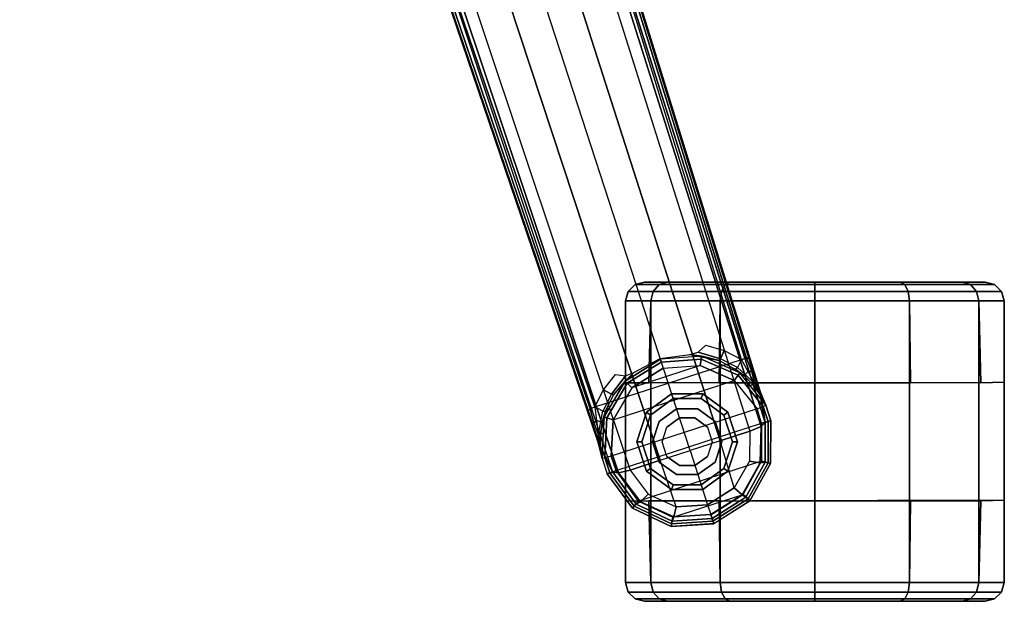
# Model space of a CAD drawing. Units: inches. Extents: x -11.9 to 15.4, y -13.7 to 13.7.
# Drawn here: x 0 to 6.1, y -13.7 to -10.1 of the extents above; entities that cross this region are included whole.
import ezdxf

# ---------------------------------------------------------------- set-up
doc = ezdxf.new("R2010")
doc.units = ezdxf.units.IN
doc.header["$MEASUREMENT"] = 0
doc.layers.add('SEAT-BASE', color=5, linetype='Continuous')
doc.layers.add('SEAT-CASTER', color=5, linetype='Continuous')

msp = doc.modelspace()

# ---------------------------------------------------------------- linework, layer by layer
at = {"layer": 'SEAT-BASE'}
for points in [[(4.6257, -12.6106, 3.6812), (4.5847, -12.3876, 2.8643), (1.2614, -1.6599, 4.5591), (1.1689, -1.6681, 6.348)], [(1.2424, -1.6611, 4.4547), (4.5077, -12.2065, 2.805), (4.4762, -12.2147, 2.7922), (1.2108, -1.669, 4.4418)], [(1.2578, -1.6611, 4.4861), (4.5231, -12.2065, 2.8364), (4.5077, -12.2065, 2.805), (1.2424, -1.6611, 4.4547)], [(4.5847, -12.3876, 2.8643), (4.5231, -12.2065, 2.8364), (1.2578, -1.6611, 4.4861), (1.2614, -1.6599, 4.5591)], [(1.2108, -1.669, 4.4418), (0.0015, -2.0619, 4.4418), (3.5584, -12.5129, 2.7922), (4.4762, -12.2147, 2.7922)], [(1.0755, -1.7204, 6.4564), (4.5299, -12.6639, 3.7913), (4.3423, -12.7248, 3.8045), (0.8423, -1.7961, 6.4769)], [(4.5994, -12.6359, 3.7558), (1.1429, -1.6927, 6.4208), (1.0755, -1.7204, 6.4564), (4.5299, -12.6639, 3.7913)], [(4.6257, -12.6106, 3.6812), (1.1689, -1.6681, 6.348), (1.1429, -1.6927, 6.4208), (4.5994, -12.6359, 3.7558)], [(0.8423, -1.7961, 6.4769), (4.3423, -12.7248, 3.8045), (4.1544, -12.7859, 3.809), (0.6083, -1.8721, 6.4838)], [(0.3744, -1.9482, 6.4769), (3.9665, -12.8469, 3.8045), (4.1544, -12.7859, 3.809), (0.6083, -1.8721, 6.4838)], [(0.1412, -2.0239, 6.4564), (3.7789, -12.9078, 3.7913), (3.9665, -12.8469, 3.8045), (0.3744, -1.9482, 6.4769)], [(3.7063, -12.9261, 3.7558), (0.0704, -2.0412, 6.4208), (0.1412, -2.0239, 6.4564), (3.7789, -12.9078, 3.7913)], [(0.0349, -2.0365, 6.348), (-0.0448, -2.0844, 4.5591), (3.5722, -12.7165, 2.8643), (3.6701, -12.9211, 3.6812)], [(-0.0448, -2.0844, 4.5591), (-0.0412, -2.0832, 4.4861), (3.5156, -12.5339, 2.8364), (3.5722, -12.7165, 2.8643)], [(-0.0412, -2.0832, 4.4861), (3.5156, -12.5339, 2.8364), (3.5281, -12.5249, 2.805), (-0.0287, -2.0741, 4.4547)], [(-0.0287, -2.0741, 4.4547), (3.5281, -12.5249, 2.805), (3.5584, -12.5129, 2.7922), (0.0015, -2.0619, 4.4418)], [(3.6701, -12.9211, 3.6812), (0.0349, -2.0365, 6.348), (0.0704, -2.0412, 6.4208), (3.7063, -12.9261, 3.7558)], [(4.3688, -12.1595, 2.805), (4.3443, -12.2118, 2.7689), (4.2055, -12.17, 2.7894), (4.2525, -12.126, 2.8151)], [(3.9672, -12.2099, 2.7518), (3.9686, -12.2139, 2.6291), (3.7475, -12.3513, 2.6291), (3.8021, -12.2973, 2.7458)], [(4.1523, -12.1835, 2.7458), (4.2281, -12.1951, 2.6291), (3.9686, -12.2139, 2.6291), (3.9672, -12.2099, 2.7518)], [(4.2281, -12.1951, 2.6291), (3.9686, -12.2139, 2.6291), (3.9741, -12.231, 2.5886), (4.2251, -12.2129, 2.5886)], [(4.2055, -12.17, 2.7894), (4.3443, -12.2118, 2.7689), (4.3364, -12.2217, 2.7298), (4.1523, -12.1835, 2.7458)], [(4.3364, -12.2217, 2.7298), (4.2281, -12.1951, 2.6291), (4.1523, -12.1835, 2.7458)], [(4.4667, -12.2992, 2.6291), (4.2281, -12.1951, 2.6291), (4.2251, -12.2129, 2.5886), (4.4558, -12.3135, 2.5886)], [(4.4379, -12.275, 2.7158), (4.4071, -12.2732, 2.6291), (4.2281, -12.1951, 2.6291), (4.3364, -12.2217, 2.7298)], [(4.4514, -12.2644, 2.7608), (4.3443, -12.2118, 2.7689), (4.3364, -12.2217, 2.7298), (4.4379, -12.275, 2.7158)], [(4.3688, -12.1595, 2.805), (4.4762, -12.2147, 2.7922), (4.4514, -12.2644, 2.7608), (4.3443, -12.2118, 2.7689)], [(4.5077, -12.2065, 2.805), (4.5408, -12.2913, 2.7853), (4.5195, -12.2909, 2.7704), (4.4762, -12.2147, 2.7922)], [(4.5519, -12.2983, 2.8077), (4.5408, -12.2913, 2.7853), (4.5077, -12.2065, 2.805), (4.5231, -12.2065, 2.8364)], [(4.5519, -12.2983, 2.8077), (4.5519, -12.2983, 2.8077), (4.5231, -12.2065, 2.8364), (4.5847, -12.3876, 2.8643)], [(3.6723, -12.5925, 2.5721), (4.4308, -12.3461, 2.5721), (4.2182, -12.2533, 2.5721), (3.7898, -12.3925, 2.5721)], [(3.7475, -12.3513, 2.6291), (3.9686, -12.2139, 2.6291), (3.9741, -12.231, 2.5886), (3.7604, -12.3639, 2.5886)], [(3.7604, -12.3639, 2.5886), (3.9741, -12.231, 2.5886), (3.9868, -12.2701, 2.5721), (3.7898, -12.3925, 2.5721)], [(4.2182, -12.2533, 2.5721), (3.7898, -12.3925, 2.5721), (3.9868, -12.2701, 2.5721)], [(4.2251, -12.2129, 2.5886), (3.9741, -12.231, 2.5886), (3.9868, -12.2701, 2.5721), (4.2182, -12.2533, 2.5721)], [(4.4558, -12.3135, 2.5886), (4.2251, -12.2129, 2.5886), (4.2182, -12.2533, 2.5721), (4.4308, -12.3461, 2.5721)], [(4.4379, -12.275, 2.7158), (4.4892, -12.3138, 2.7068), (4.4667, -12.2992, 2.6291), (4.4071, -12.2732, 2.6291)], [(4.4514, -12.2644, 2.7608), (4.4996, -12.3088, 2.7432), (4.4892, -12.3138, 2.7068), (4.4379, -12.275, 2.7158)], [(4.5195, -12.2909, 2.7704), (4.4762, -12.2147, 2.7922), (4.4514, -12.2644, 2.7608), (4.4996, -12.3088, 2.7432)], [(3.6872, -12.3097, 2.8151), (3.7511, -12.3177, 2.7894), (3.6633, -12.4331, 2.7689), (3.6128, -12.4051, 2.805)], [(3.8021, -12.2973, 2.7458), (3.6755, -12.4364, 2.7298), (3.6633, -12.4331, 2.7689), (3.7511, -12.3177, 2.7894)], [(3.8021, -12.2973, 2.7458), (3.8021, -12.2973, 2.7458), (3.7475, -12.3513, 2.6291), (3.6755, -12.4364, 2.7298)], [(4.6127, -12.5088, 2.5886), (4.4558, -12.3135, 2.5886), (4.4308, -12.3461, 2.5721), (4.5744, -12.5239, 2.5721)], [(4.6295, -12.5023, 2.6291), (4.4667, -12.2992, 2.6291), (4.4558, -12.3135, 2.5886), (4.6127, -12.5088, 2.5886)], [(4.5468, -12.371, 2.6944), (4.5305, -12.3789, 2.6291), (4.4667, -12.2992, 2.6291), (4.4892, -12.3138, 2.7068)], [(4.5468, -12.371, 2.6944), (4.4892, -12.3138, 2.7068), (4.4996, -12.3088, 2.7432), (4.5596, -12.367, 2.7335)], [(4.4996, -12.3088, 2.7432), (4.5596, -12.367, 2.7335), (4.5195, -12.2909, 2.7704)], [(4.5195, -12.2909, 2.7704), (4.5195, -12.2909, 2.7704), (4.5408, -12.2913, 2.7853), (4.5595, -12.3671, 2.7335)], [(4.5595, -12.3671, 2.7335), (4.5408, -12.2913, 2.7853), (4.5519, -12.2983, 2.8077), (4.5765, -12.381, 2.7562)], [(4.5847, -12.3876, 2.8643), (4.5847, -12.3876, 2.8643), (4.5765, -12.381, 2.7562), (4.5519, -12.2983, 2.8077)], [(3.6157, -12.5757, 2.6291), (3.7475, -12.3513, 2.6291), (3.7604, -12.3639, 2.5886), (3.633, -12.5808, 2.5886)], [(3.6755, -12.4364, 2.7298), (3.7475, -12.3513, 2.6291), (3.6487, -12.5196, 2.6291), (3.6248, -12.5392, 2.7158)], [(3.633, -12.5808, 2.5886), (3.7604, -12.3639, 2.5886), (3.7898, -12.3925, 2.5721), (3.6723, -12.5925, 2.5721)], [(4.5744, -12.5239, 2.5721), (3.6606, -12.8208, 2.5721), (3.6723, -12.5925, 2.5721), (4.4308, -12.3461, 2.5721)], [(4.6056, -12.4533, 2.678), (4.6295, -12.5023, 2.6291), (4.5305, -12.3789, 2.6291), (4.5468, -12.371, 2.6944)], [(4.5595, -12.3671, 2.7335), (4.6056, -12.4533, 2.678), (4.5468, -12.371, 2.6944)], [(4.6056, -12.4533, 2.678), (4.6056, -12.4533, 2.678), (4.5595, -12.3671, 2.7335), (4.5765, -12.381, 2.7562)], [(4.5963, -12.4213, 2.8381), (4.6056, -12.4533, 2.678), (4.5765, -12.381, 2.7562), (4.5847, -12.3876, 2.8643)], [(4.5963, -12.4213, 2.8381), (4.5963, -12.4213, 2.8381), (4.5847, -12.3876, 2.8643), (4.6257, -12.6107, 3.6814)], [(3.6633, -12.4331, 2.7689), (3.6076, -12.5385, 2.7608), (3.5584, -12.5129, 2.7922), (3.6128, -12.4051, 2.805)], [(3.6248, -12.5392, 2.7158), (3.6755, -12.4364, 2.7298), (3.6633, -12.4331, 2.7689), (3.6076, -12.5385, 2.7608)], [(4.5963, -12.4213, 2.8381), (4.5963, -12.4213, 2.8381), (4.6295, -12.5023, 2.6291), (4.6056, -12.4533, 2.678)], [(4.6257, -12.6106, 3.6812), (4.6602, -12.5994, 2.6332), (4.6295, -12.5023, 2.6291), (4.5963, -12.4213, 2.8381)], [(3.5584, -12.5129, 2.7922), (3.5681, -12.6, 2.7704), (3.5511, -12.6129, 2.7853), (3.5281, -12.5249, 2.805)], [(3.5947, -12.6028, 2.7432), (3.6076, -12.5385, 2.7608), (3.5584, -12.5129, 2.7922), (3.5681, -12.6, 2.7704)], [(3.6487, -12.5196, 2.6291), (3.6157, -12.5757, 2.6291), (3.6061, -12.6008, 2.7068), (3.6248, -12.5392, 2.7158)], [(4.6127, -12.5088, 2.5886), (4.6434, -12.6037, 2.5894), (4.603, -12.6142, 2.5721), (4.5744, -12.5239, 2.5721)], [(4.6295, -12.5023, 2.6291), (4.6602, -12.5994, 2.6311), (4.6434, -12.6037, 2.5894), (4.6127, -12.5088, 2.5886)], [(3.5156, -12.5339, 2.8364), (3.5281, -12.5249, 2.805), (3.5511, -12.6129, 2.7853), (3.5462, -12.6251, 2.8077)], [(3.5722, -12.7165, 2.8643), (3.5156, -12.5339, 2.8364), (3.5462, -12.6251, 2.8077)], [(3.6061, -12.6008, 2.7068), (3.6157, -12.5757, 2.6291), (3.6109, -12.6777, 2.6291), (3.5931, -12.6809, 2.6944)], [(3.6248, -12.5392, 2.7158), (3.6061, -12.6008, 2.7068), (3.5947, -12.6028, 2.7432), (3.6076, -12.5385, 2.7608)], [(3.6034, -12.8357, 2.6291), (3.6157, -12.5757, 2.6291), (3.633, -12.5808, 2.5886), (3.6208, -12.8311, 2.5886)], [(3.6208, -12.8311, 2.5886), (3.633, -12.5808, 2.5886), (3.6723, -12.5925, 2.5721), (3.6606, -12.8208, 2.5721)], [(3.6906, -12.9107, 2.5721), (4.603, -12.6142, 2.5721), (4.5744, -12.5239, 2.5721), (3.6606, -12.8208, 2.5721)], [(3.5749, -12.7064, 2.7562), (3.5462, -12.6251, 2.8077), (3.5511, -12.6129, 2.7853), (3.5805, -12.6852, 2.7335)], [(3.5462, -12.6251, 2.8077), (3.5749, -12.7064, 2.7562), (3.5722, -12.7165, 2.8643)], [(3.5805, -12.6852, 2.7335), (3.5511, -12.6129, 2.7853), (3.5681, -12.6, 2.7704)], [(3.5681, -12.6, 2.7704), (3.5681, -12.6, 2.7704), (3.5805, -12.6852, 2.7335), (3.5947, -12.6028, 2.7432)], [(3.5805, -12.6852, 2.7335), (3.5947, -12.6028, 2.7432), (3.6061, -12.6008, 2.7068), (3.5931, -12.6809, 2.6944)], [(3.6906, -12.9107, 2.5721), (4.603, -12.6142, 2.5721), (4.6018, -12.852, 2.5721), (3.8313, -13.1023, 2.5721)], [(4.5299, -12.6639, 3.7913), (4.5273, -12.8517, 3.7548), (4.5945, -12.8628, 3.7162), (4.5994, -12.6359, 3.7558)], [(4.5994, -12.6359, 3.7558), (4.5945, -12.8628, 3.7162), (4.6249, -12.859, 3.6442), (4.6257, -12.6106, 3.6812)], [(4.6434, -12.6037, 2.5894), (4.6429, -12.8627, 2.5901), (4.6018, -12.852, 2.5721), (4.603, -12.6142, 2.5721)], [(4.6244, -12.8587, 3.6442), (4.6583, -12.8668, 2.6331), (4.6602, -12.5994, 2.6332), (4.6257, -12.6107, 3.6814)], [(4.6602, -12.5994, 2.6311), (4.6589, -12.8669, 2.6332), (4.6429, -12.8627, 2.5901), (4.6434, -12.6037, 2.5894)], [(3.5749, -12.7064, 2.7562), (3.5805, -12.6852, 2.7335), (3.5939, -12.782, 2.678)], [(3.5931, -12.6809, 2.6944), (3.5931, -12.6809, 2.6944), (3.5939, -12.782, 2.678), (3.5805, -12.6852, 2.7335)], [(3.5931, -12.6809, 2.6944), (3.6109, -12.6777, 2.6291), (3.6034, -12.8357, 2.6291), (3.5939, -12.782, 2.678)], [(4.4317, -13.0205, 3.7328), (4.3423, -12.7248, 3.8045), (4.5299, -12.6639, 3.7913), (4.5273, -12.8517, 3.7548)], [(3.5722, -12.7165, 2.8643), (3.5749, -12.7064, 2.7562), (3.5939, -12.782, 2.678), (3.5826, -12.7507, 2.8381)], [(3.6701, -12.9212, 3.6814), (3.5722, -12.7165, 2.8643), (3.5826, -12.7507, 2.8381)], [(3.5939, -12.782, 2.678), (3.6034, -12.8357, 2.6291), (3.5826, -12.7507, 2.8381)], [(3.5826, -12.7507, 2.8381), (3.6034, -12.8357, 2.6291), (3.6356, -12.9323, 2.6332), (3.6701, -12.9211, 3.6812)], [(4.1544, -12.7859, 3.809), (4.2647, -13.1252, 3.7258), (4.4317, -13.0205, 3.7328), (4.3423, -12.7248, 3.8045)], [(3.6208, -12.8311, 2.5886), (3.6517, -12.9259, 2.5894), (3.6906, -12.9107, 2.5721), (3.6606, -12.8208, 2.5721)], [(3.9665, -12.8469, 3.8045), (4.1544, -12.7859, 3.809), (4.2647, -13.1252, 3.7258), (4.068, -13.1387, 3.7328)], [(3.6034, -12.8357, 2.6291), (3.6356, -12.9323, 2.6311), (3.6517, -12.9259, 2.5894), (3.6208, -12.8311, 2.5886)], [(3.7789, -12.9078, 3.7913), (3.8914, -13.0583, 3.7548), (4.068, -13.1387, 3.7328), (3.9665, -12.8469, 3.8045)], [(4.6018, -12.852, 2.5721), (3.8313, -13.1023, 2.5721), (4.047, -13.2031, 2.5721), (4.4866, -13.0603, 2.5721)], [(4.5273, -12.8517, 3.7548), (4.4317, -13.0205, 3.7328), (4.4812, -13.0629, 3.6931), (4.5945, -12.8628, 3.7162)], [(4.5945, -12.8628, 3.7162), (4.4812, -13.0629, 3.6931), (4.5046, -13.0776, 3.622), (4.6249, -12.859, 3.6442)], [(4.6429, -12.8627, 2.5901), (4.5175, -13.0894, 2.5901), (4.4866, -13.0603, 2.5721), (4.6018, -12.852, 2.5721)], [(4.5043, -13.0774, 3.622), (4.5291, -13.1007, 2.6332), (4.6583, -12.8668, 2.6331), (4.6244, -12.8587, 3.6442)], [(4.6589, -12.8669, 2.6332), (4.5295, -13.1008, 2.6332), (4.5175, -13.0894, 2.5901), (4.6429, -12.8627, 2.5901)], [(3.8169, -13.121, 3.6442), (3.7943, -13.1475, 2.6331), (3.6356, -12.9323, 2.6332), (3.6701, -12.9212, 3.6814)], [(3.6356, -12.9323, 2.6311), (3.7939, -13.1479, 2.6332), (3.8044, -13.1351, 2.5901), (3.6517, -12.9259, 2.5894)], [(3.6517, -12.9259, 2.5894), (3.8044, -13.1351, 2.5901), (3.8313, -13.1023, 2.5721), (3.6906, -12.9107, 2.5721)], [(3.7063, -12.9261, 3.7558), (3.8435, -13.1068, 3.7162), (3.8167, -13.1216, 3.6442), (3.6701, -12.9211, 3.6812)], [(3.7789, -12.9078, 3.7913), (3.8914, -13.0583, 3.7548), (3.8435, -13.1068, 3.7162), (3.7063, -12.9261, 3.7558)], [(3.8914, -13.0583, 3.7548), (4.068, -13.1387, 3.7328), (4.0529, -13.202, 3.6931), (3.8435, -13.1068, 3.7162)], [(4.047, -13.2031, 2.5721), (4.4866, -13.0603, 2.5721), (4.2851, -13.188, 2.5721)], [(4.4317, -13.0205, 3.7328), (4.2647, -13.1252, 3.7258), (4.2846, -13.1865, 3.6858), (4.4812, -13.0629, 3.6931)], [(4.4812, -13.0629, 3.6931), (4.2846, -13.1865, 3.6858), (4.2929, -13.212, 3.6149), (4.5046, -13.0776, 3.622)], [(4.5175, -13.0894, 2.5901), (4.2982, -13.2284, 2.5901), (4.2851, -13.188, 2.5721), (4.4866, -13.0603, 2.5721)], [(3.7939, -13.1479, 2.6332), (4.036, -13.2611, 2.6332), (4.0391, -13.2449, 2.5901), (3.8044, -13.1351, 2.5901)], [(4.0427, -13.2274, 3.622), (4.0363, -13.2608, 2.6332), (3.7943, -13.1475, 2.6331), (3.8169, -13.121, 3.6442)], [(3.8044, -13.1351, 2.5901), (4.0391, -13.2449, 2.5901), (4.047, -13.2031, 2.5721), (3.8313, -13.1023, 2.5721)], [(3.8435, -13.1068, 3.7162), (4.0529, -13.202, 3.6931), (4.0426, -13.2277, 3.622), (3.8167, -13.1216, 3.6442)], [(4.068, -13.1387, 3.7328), (4.2647, -13.1252, 3.7258), (4.2846, -13.1865, 3.6858), (4.0529, -13.202, 3.6931)], [(4.2928, -13.2119, 3.6149), (4.3033, -13.244, 2.6332), (4.5291, -13.1007, 2.6332), (4.5043, -13.0774, 3.622)], [(4.5295, -13.1008, 2.6332), (4.3033, -13.2441, 2.6332), (4.2982, -13.2284, 2.5901), (4.5175, -13.0894, 2.5901)], [(4.0391, -13.2449, 2.5901), (4.2982, -13.2284, 2.5901), (4.2851, -13.188, 2.5721), (4.047, -13.2031, 2.5721)], [(4.0529, -13.202, 3.6931), (4.2846, -13.1865, 3.6858), (4.2929, -13.212, 3.6149), (4.0426, -13.2277, 3.622)], [(4.036, -13.2611, 2.6332), (4.3033, -13.2441, 2.6332), (4.2982, -13.2284, 2.5901), (4.0391, -13.2449, 2.5901)], [(4.2928, -13.2119, 3.6149), (4.3033, -13.244, 2.6332), (4.0363, -13.2608, 2.6332), (4.0427, -13.2274, 3.622)]]:
    msp.add_3dface(points, dxfattribs=at)
at = {"layer": 'SEAT-CASTER'}
for points in [[(3.8108, -11.7462, 1.1866), (3.9616, -11.7462, 1.7494), (3.9237, -11.7889, 1.7713), (3.767, -11.7889, 1.1866)], [(3.9616, -11.7462, 0.6237), (3.8108, -11.7462, 1.1866), (3.767, -11.7889, 1.1866), (3.9237, -11.7889, 0.6018)], [(3.8698, -11.7307, 1.1866), (4.0127, -11.7307, 1.7199), (3.9616, -11.7462, 1.7494), (3.8108, -11.7462, 1.1866)], [(4.0127, -11.7307, 0.6533), (3.8698, -11.7307, 1.1866), (3.8108, -11.7462, 1.1866), (3.9616, -11.7462, 0.6237)], [(3.9616, -11.7462, 1.7494), (4.3736, -11.7462, 2.1614), (4.3517, -11.7889, 2.1993), (3.9237, -11.7889, 1.7713)], [(4.3736, -11.7462, 0.2117), (3.9616, -11.7462, 0.6237), (3.9237, -11.7889, 0.6018), (4.3517, -11.7889, 0.1738)], [(4.0127, -11.7307, 1.7199), (4.4031, -11.7307, 2.1103), (4.3736, -11.7462, 2.1614), (3.9616, -11.7462, 1.7494)], [(4.4031, -11.7307, 0.2629), (4.0127, -11.7307, 0.6533), (3.9616, -11.7462, 0.6237), (4.3736, -11.7462, 0.2117)], [(4.3736, -11.7462, 2.1614), (4.9364, -11.7462, 2.3123), (4.9364, -11.7889, 2.356), (4.3517, -11.7889, 2.1993)], [(4.9364, -11.7462, 0.0609), (4.3736, -11.7462, 0.2117), (4.3517, -11.7889, 0.1738), (4.9364, -11.7889, 0.0171)], [(4.4031, -11.7307, 2.1103), (4.9364, -11.7307, 2.2532), (4.9364, -11.7462, 2.3123), (4.3736, -11.7462, 2.1614)], [(4.9364, -11.7307, 0.12), (4.4031, -11.7307, 0.2629), (4.3736, -11.7462, 0.2117), (4.9364, -11.7462, 0.0609)], [(4.9364, -11.7307, 2.2532), (5.4697, -11.7307, 2.1103), (5.4993, -11.7462, 2.1614), (4.9364, -11.7462, 2.3123)], [(5.4697, -11.7307, 0.2629), (4.9364, -11.7307, 0.12), (4.9364, -11.7462, 0.0609), (5.4993, -11.7462, 0.2117)], [(4.9364, -11.7462, 2.3123), (5.4993, -11.7462, 2.1614), (5.5212, -11.7889, 2.1993), (4.9364, -11.7889, 2.356)], [(5.4993, -11.7462, 0.2117), (4.9364, -11.7462, 0.0609), (4.9364, -11.7889, 0.0171), (5.5212, -11.7889, 0.1738)], [(5.8602, -11.7307, 0.6533), (5.4697, -11.7307, 0.2629), (5.4993, -11.7462, 0.2117), (5.9113, -11.7462, 0.6237)], [(5.4697, -11.7307, 2.1103), (5.8602, -11.7307, 1.7199), (5.9113, -11.7462, 1.7494), (5.4993, -11.7462, 2.1614)], [(5.9113, -11.7462, 0.6237), (5.4993, -11.7462, 0.2117), (5.5212, -11.7889, 0.1738), (5.9492, -11.7889, 0.6018)], [(5.4993, -11.7462, 2.1614), (5.9113, -11.7462, 1.7494), (5.9492, -11.7889, 1.7713), (5.5212, -11.7889, 2.1993)], [(6.0031, -11.7307, 1.1866), (5.8602, -11.7307, 0.6533), (5.9113, -11.7462, 0.6237), (6.0621, -11.7462, 1.1866)], [(5.8602, -11.7307, 1.7199), (6.0031, -11.7307, 1.1866), (6.0621, -11.7462, 1.1866), (5.9113, -11.7462, 1.7494)], [(6.0621, -11.7462, 1.1866), (5.9113, -11.7462, 0.6237), (5.9492, -11.7889, 0.6018), (6.1059, -11.7889, 1.1866)], [(5.9113, -11.7462, 1.7494), (6.0621, -11.7462, 1.1866), (6.1059, -11.7889, 1.1866), (5.9492, -11.7889, 1.7713)], [(3.767, -11.7889, 1.1866), (3.9237, -11.7889, 1.7713), (3.9089, -11.8475, 1.7798), (3.7499, -11.8475, 1.1866)], [(3.9237, -11.7889, 0.6018), (3.767, -11.7889, 1.1866), (3.7499, -11.8475, 1.1866), (3.9089, -11.8475, 0.5933)], [(3.9237, -11.7889, 1.7713), (4.3517, -11.7889, 2.1993), (4.3432, -11.8475, 2.2142), (3.9089, -11.8475, 1.7798)], [(4.3517, -11.7889, 0.1738), (3.9237, -11.7889, 0.6018), (3.9089, -11.8475, 0.5933), (4.3432, -11.8475, 0.159)], [(4.3517, -11.7889, 2.1993), (4.9364, -11.7889, 2.356), (4.9364, -11.8475, 2.3731), (4.3432, -11.8475, 2.2142)], [(4.9364, -11.7889, 0.0171), (4.3517, -11.7889, 0.1738), (4.3432, -11.8475, 0.159), (4.9364, -11.8475)], [(4.9364, -11.7889, 2.356), (5.5212, -11.7889, 2.1993), (5.5297, -11.8475, 2.2142), (4.9364, -11.8475, 2.3731)], [(5.5212, -11.7889, 0.1738), (4.9364, -11.7889, 0.0171), (4.9364, -11.8475), (5.5297, -11.8475, 0.159)], [(5.9492, -11.7889, 0.6018), (5.5212, -11.7889, 0.1738), (5.5297, -11.8475, 0.159), (5.964, -11.8475, 0.5933)], [(5.5212, -11.7889, 2.1993), (5.9492, -11.7889, 1.7713), (5.964, -11.8475, 1.7798), (5.5297, -11.8475, 2.2142)], [(6.1059, -11.7889, 1.1866), (5.9492, -11.7889, 0.6018), (5.964, -11.8475, 0.5933), (6.123, -11.8475, 1.1866)], [(5.9492, -11.7889, 1.7713), (6.1059, -11.7889, 1.1866), (6.123, -11.8475, 1.1866), (5.964, -11.8475, 1.7798)], [(3.7499, -11.8475, 1.1866), (3.7499, -13.6138, 1.1866), (3.9089, -13.6138, 1.7798), (3.9089, -11.8475, 1.7798)], [(3.7499, -12.361, 1.1866), (3.7499, -11.8475, 1.1866), (3.9089, -11.8475, 0.5933), (3.8972, -12.3607, 0.5866)], [(3.8972, -12.3607, 0.5866), (3.9089, -11.8475, 0.5933), (4.3432, -11.8475, 0.159), (4.3364, -12.3607, 0.1473)], [(3.9089, -11.8475, 1.7798), (3.9089, -13.6138, 1.7798), (4.3432, -13.6138, 2.2142), (4.3432, -11.8475, 2.2142)], [(4.3364, -12.3607, 0.1473), (4.3432, -11.8475, 0.159), (4.9364, -11.8475), (4.9364, -12.3607, -0.0134)], [(4.3432, -11.8475, 2.2142), (4.3432, -13.6138, 2.2142), (4.9364, -13.6138, 2.3731), (4.9364, -11.8475, 2.3731)], [(4.9364, -11.8475, 2.3731), (4.9364, -13.6138, 2.3731), (5.5297, -13.6138, 2.2142), (5.5297, -11.8475, 2.2142)], [(4.9364, -12.3607, -0.0134), (4.9364, -11.8475), (5.5297, -11.8475, 0.159), (5.5364, -12.3607, 0.1473)], [(5.5297, -11.8475, 2.2142), (5.5297, -13.6138, 2.2142), (5.964, -13.6138, 1.7798), (5.964, -11.8475, 1.7798)], [(5.5364, -12.3607, 0.1473), (5.5297, -11.8475, 0.159), (5.964, -11.8475, 0.5933), (5.9757, -12.3607, 0.5866)], [(5.964, -11.8475, 1.7798), (5.964, -13.6138, 1.7798), (6.123, -13.6138, 1.1866), (6.123, -11.8475, 1.1866)], [(5.9757, -12.3607, 0.5866), (5.964, -11.8475, 0.5933), (6.123, -11.8475, 1.1866), (6.123, -12.3566, 1.1866)], [(6.123, -13.0967, 1.1866), (3.7499, -13.1033, 1.1866), (3.7499, -12.361, 1.1866), (6.123, -12.3566, 1.1866)], [(3.9059, -12.5632, 2.3866), (4.0484, -12.4596, 2.3866), (4.0391, -12.4311, 2.3866), (3.8816, -12.5455, 2.3866)], [(4.0391, -12.4311, 2.3866), (3.8816, -12.5455, 2.3866), (3.8816, -12.5455, 1.6767), (4.0391, -12.4311, 1.9084)], [(4.0484, -12.4596, 2.3866), (4.2245, -12.4596, 2.3866), (4.2338, -12.4311, 2.3866), (4.0391, -12.4311, 2.3866)], [(4.2338, -12.4311, 2.3866), (4.0391, -12.4311, 2.3866), (4.0391, -12.4311, 1.9084), (4.2338, -12.4311, 2.1031)], [(4.2245, -12.4596, 2.3866), (4.367, -12.5632, 2.3866), (4.3913, -12.5455, 2.3866), (4.2338, -12.4311, 2.3866)], [(4.3913, -12.5455, 2.3866), (4.2338, -12.4311, 2.3866), (4.2338, -12.4311, 2.1031), (4.3913, -12.5455, 2.2269)], [(4.0484, -12.4596, 2.4746), (3.9059, -12.5632, 2.4746), (3.9059, -12.5632, 2.3866), (4.0484, -12.4596, 2.3866)], [(4.2245, -12.4596, 2.4746), (4.0484, -12.4596, 2.4746), (4.0484, -12.4596, 2.3866), (4.2245, -12.4596, 2.3866)], [(4.367, -12.5632, 2.4746), (4.2245, -12.4596, 2.4746), (4.2245, -12.4596, 2.3866), (4.367, -12.5632, 2.3866)], [(3.8514, -12.7307, 2.3866), (3.9059, -12.5632, 2.3866), (3.8816, -12.5455, 2.3866), (3.8214, -12.7307, 2.3866)], [(3.8816, -12.5455, 2.3866), (3.8214, -12.7307, 2.3866), (3.8214, -12.7307, 1.4506), (3.8816, -12.5455, 1.6767)], [(3.9059, -12.5632, 2.4746), (3.8514, -12.7307, 2.4746), (3.8514, -12.7307, 2.3866), (3.9059, -12.5632, 2.3866)], [(4.0695, -12.5248, 3.2646), (3.9613, -12.6034, 3.2646), (3.9613, -12.6034, 2.5932), (4.0695, -12.5248, 2.5932)], [(4.2034, -12.5248, 3.2646), (4.0695, -12.5248, 3.2646), (4.0695, -12.5248, 2.5932), (4.2034, -12.5248, 2.5932)], [(4.3116, -12.6034, 3.2646), (4.2034, -12.5248, 3.2646), (4.2034, -12.5248, 2.5932), (4.3116, -12.6034, 2.5932)], [(4.367, -12.5632, 2.3866), (4.4214, -12.7307, 2.3866), (4.4514, -12.7307, 2.3866), (4.3913, -12.5455, 2.3866)], [(4.4214, -12.7307, 2.4746), (4.367, -12.5632, 2.4746), (4.367, -12.5632, 2.3866), (4.4214, -12.7307, 2.3866)], [(4.4514, -12.7307, 2.3866), (4.3913, -12.5455, 2.3866), (4.3913, -12.5455, 2.2269), (4.4514, -12.7307, 2.2431)], [(3.9613, -12.6034, 3.2646), (3.9199, -12.7307, 3.2646), (3.9199, -12.7307, 2.5932), (3.9613, -12.6034, 2.5932)], [(4.3529, -12.7307, 3.2646), (4.3116, -12.6034, 3.2646), (4.3116, -12.6034, 2.5932), (4.3529, -12.7307, 2.5932)], [(3.9059, -12.8982, 2.3866), (3.8514, -12.7307, 2.3866), (3.8214, -12.7307, 2.3866), (3.8816, -12.9158, 2.3866)], [(3.8214, -12.7307, 2.3866), (3.8816, -12.9158, 2.3866), (3.8816, -12.9158, 1.6767), (3.8214, -12.7307, 1.4506)], [(3.8514, -12.7307, 2.4746), (3.9059, -12.8982, 2.4746), (3.9059, -12.8982, 2.3866), (3.8514, -12.7307, 2.3866)], [(3.9199, -12.7307, 3.2646), (3.9613, -12.8579, 3.2646), (3.9613, -12.8579, 2.5932), (3.9199, -12.7307, 2.5932)], [(4.3116, -12.8579, 3.2646), (4.3529, -12.7307, 3.2646), (4.3529, -12.7307, 2.5932), (4.3116, -12.8579, 2.5932)], [(4.367, -12.8982, 2.4746), (4.4214, -12.7307, 2.4746), (4.4214, -12.7307, 2.3866), (4.367, -12.8982, 2.3866)], [(4.4214, -12.7307, 2.3866), (4.367, -12.8982, 2.3866), (4.3913, -12.9158, 2.3866), (4.4514, -12.7307, 2.3866)], [(4.3913, -12.9158, 2.3866), (4.4514, -12.7307, 2.3866), (4.4514, -12.7307, 2.2431), (4.3913, -12.9158, 2.2269)], [(3.9613, -12.8579, 3.2646), (4.0695, -12.9366, 3.2646), (4.0695, -12.9366, 2.5932), (3.9613, -12.8579, 2.5932)], [(4.2034, -12.9366, 3.2646), (4.3116, -12.8579, 3.2646), (4.3116, -12.8579, 2.5932), (4.2034, -12.9366, 2.5932)], [(4.0484, -13.0017, 2.3866), (3.9059, -12.8982, 2.3866), (3.8816, -12.9158, 2.3866), (4.0391, -13.0303, 2.3866)], [(3.8816, -12.9158, 2.3866), (4.0391, -13.0303, 2.3866), (4.0391, -13.0303, 1.9084), (3.8816, -12.9158, 1.6767)], [(3.9059, -12.8982, 2.4746), (4.0484, -13.0017, 2.4746), (4.0484, -13.0017, 2.3866), (3.9059, -12.8982, 2.3866)], [(4.0695, -12.9366, 3.2646), (4.2034, -12.9366, 3.2646), (4.2034, -12.9366, 2.5932), (4.0695, -12.9366, 2.5932)], [(4.2245, -13.0017, 2.4746), (4.367, -12.8982, 2.4746), (4.367, -12.8982, 2.3866), (4.2245, -13.0017, 2.3866)], [(4.367, -12.8982, 2.3866), (4.2245, -13.0017, 2.3866), (4.2338, -13.0303, 2.3866), (4.3913, -12.9158, 2.3866)], [(4.2338, -13.0303, 2.3866), (4.3913, -12.9158, 2.3866), (4.3913, -12.9158, 2.2269), (4.2338, -13.0303, 2.1031)], [(4.2245, -13.0017, 2.3866), (4.0484, -13.0017, 2.3866), (4.0391, -13.0303, 2.3866), (4.2338, -13.0303, 2.3866)], [(4.0484, -13.0017, 2.4746), (4.2245, -13.0017, 2.4746), (4.2245, -13.0017, 2.3866), (4.0484, -13.0017, 2.3866)], [(4.0391, -13.0303, 2.3866), (4.2338, -13.0303, 2.3866), (4.2338, -13.0303, 2.1031), (4.0391, -13.0303, 1.9084)], [(3.8972, -13.1007, 0.5866), (3.9089, -13.6138, 0.5933), (3.7499, -13.6138, 1.1866), (3.7499, -13.1033, 1.1866)], [(4.3364, -13.1007, 0.1473), (4.3432, -13.6138, 0.159), (3.9089, -13.6138, 0.5933), (3.8972, -13.1007, 0.5866)], [(4.9364, -13.1007, -0.0134), (4.9364, -13.6138), (4.3432, -13.6138, 0.159), (4.3364, -13.1007, 0.1473)], [(5.5364, -13.1007, 0.1473), (5.5297, -13.6138, 0.159), (4.9364, -13.6138), (4.9364, -13.1007, -0.0134)], [(5.9757, -13.1007, 0.5866), (5.964, -13.6138, 0.5933), (5.5297, -13.6138, 0.159), (5.5364, -13.1007, 0.1473)], [(6.123, -13.0967, 1.1866), (6.123, -13.6138, 1.1866), (5.964, -13.6138, 0.5933), (5.9757, -13.1007, 0.5866)], [(3.7499, -13.6138, 1.1866), (3.9089, -13.6138, 1.7798), (3.9237, -13.6725, 1.7713), (3.767, -13.6725, 1.1866)], [(3.9089, -13.6138, 0.5933), (3.7499, -13.6138, 1.1866), (3.767, -13.6725, 1.1866), (3.9237, -13.6725, 0.6018)], [(3.9089, -13.6138, 1.7798), (4.3432, -13.6138, 2.2142), (4.3517, -13.6725, 2.1993), (3.9237, -13.6725, 1.7713)], [(4.3432, -13.6138, 0.159), (3.9089, -13.6138, 0.5933), (3.9237, -13.6725, 0.6018), (4.3517, -13.6725, 0.1738)], [(4.3432, -13.6138, 2.2142), (4.9364, -13.6138, 2.3731), (4.9364, -13.6725, 2.356), (4.3517, -13.6725, 2.1993)], [(4.9364, -13.6138), (4.3432, -13.6138, 0.159), (4.3517, -13.6725, 0.1738), (4.9364, -13.6725, 0.0171)], [(4.9364, -13.6138, 2.3731), (5.5297, -13.6138, 2.2142), (5.5212, -13.6725, 2.1993), (4.9364, -13.6725, 2.356)], [(5.5297, -13.6138, 0.159), (4.9364, -13.6138), (4.9364, -13.6725, 0.0171), (5.5212, -13.6725, 0.1738)], [(5.964, -13.6138, 0.5933), (5.5297, -13.6138, 0.159), (5.5212, -13.6725, 0.1738), (5.9492, -13.6725, 0.6018)], [(5.5297, -13.6138, 2.2142), (5.964, -13.6138, 1.7798), (5.9492, -13.6725, 1.7713), (5.5212, -13.6725, 2.1993)], [(6.123, -13.6138, 1.1866), (5.964, -13.6138, 0.5933), (5.9492, -13.6725, 0.6018), (6.1059, -13.6725, 1.1866)], [(5.964, -13.6138, 1.7798), (6.123, -13.6138, 1.1866), (6.1059, -13.6725, 1.1866), (5.9492, -13.6725, 1.7713)], [(3.767, -13.6725, 1.1866), (3.9237, -13.6725, 1.7713), (3.9616, -13.7151, 1.7494), (3.8108, -13.7151, 1.1866)], [(3.9237, -13.6725, 0.6018), (3.767, -13.6725, 1.1866), (3.8108, -13.7151, 1.1866), (3.9616, -13.7151, 0.6237)], [(3.9237, -13.6725, 1.7713), (4.3517, -13.6725, 2.1993), (4.3736, -13.7151, 2.1614), (3.9616, -13.7151, 1.7494)], [(4.3517, -13.6725, 0.1738), (3.9237, -13.6725, 0.6018), (3.9616, -13.7151, 0.6237), (4.3736, -13.7151, 0.2117)], [(4.3517, -13.6725, 2.1993), (4.9364, -13.6725, 2.356), (4.9364, -13.7151, 2.3123), (4.3736, -13.7151, 2.1614)], [(4.9364, -13.6725, 0.0171), (4.3517, -13.6725, 0.1738), (4.3736, -13.7151, 0.2117), (4.9364, -13.7151, 0.0609)], [(4.9364, -13.6725, 2.356), (5.5212, -13.6725, 2.1993), (5.4993, -13.7151, 2.1614), (4.9364, -13.7151, 2.3123)], [(5.5212, -13.6725, 0.1738), (4.9364, -13.6725, 0.0171), (4.9364, -13.7151, 0.0609), (5.4993, -13.7151, 0.2117)], [(5.9492, -13.6725, 0.6018), (5.5212, -13.6725, 0.1738), (5.4993, -13.7151, 0.2117), (5.9113, -13.7151, 0.6237)], [(5.5212, -13.6725, 2.1993), (5.9492, -13.6725, 1.7713), (5.9113, -13.7151, 1.7494), (5.4993, -13.7151, 2.1614)], [(6.1059, -13.6725, 1.1866), (5.9492, -13.6725, 0.6018), (5.9113, -13.7151, 0.6237), (6.0621, -13.7151, 1.1866)], [(5.9492, -13.6725, 1.7713), (6.1059, -13.6725, 1.1866), (6.0621, -13.7151, 1.1866), (5.9113, -13.7151, 1.7494)], [(3.8108, -13.7151, 1.1866), (3.9616, -13.7151, 1.7494), (4.0127, -13.7307, 1.7199), (3.8698, -13.7307, 1.1866)], [(3.9616, -13.7151, 0.6237), (3.8108, -13.7151, 1.1866), (3.8698, -13.7307, 1.1866), (4.0127, -13.7307, 0.6533)], [(3.9616, -13.7151, 1.7494), (4.3736, -13.7151, 2.1614), (4.4031, -13.7307, 2.1103), (4.0127, -13.7307, 1.7199)], [(4.3736, -13.7151, 0.2117), (3.9616, -13.7151, 0.6237), (4.0127, -13.7307, 0.6533), (4.4031, -13.7307, 0.2629)], [(4.3736, -13.7151, 2.1614), (4.9364, -13.7151, 2.3123), (4.9364, -13.7307, 2.2532), (4.4031, -13.7307, 2.1103)], [(4.9364, -13.7151, 0.0609), (4.3736, -13.7151, 0.2117), (4.4031, -13.7307, 0.2629), (4.9364, -13.7307, 0.12)], [(4.9364, -13.7151, 2.3123), (5.4993, -13.7151, 2.1614), (5.4697, -13.7307, 2.1103), (4.9364, -13.7307, 2.2532)], [(5.4993, -13.7151, 0.2117), (4.9364, -13.7151, 0.0609), (4.9364, -13.7307, 0.12), (5.4697, -13.7307, 0.2629)], [(5.9113, -13.7151, 0.6237), (5.4993, -13.7151, 0.2117), (5.4697, -13.7307, 0.2629), (5.8602, -13.7307, 0.6533)], [(5.4993, -13.7151, 2.1614), (5.9113, -13.7151, 1.7494), (5.8602, -13.7307, 1.7199), (5.4697, -13.7307, 2.1103)], [(6.0621, -13.7151, 1.1866), (5.9113, -13.7151, 0.6237), (5.8602, -13.7307, 0.6533), (6.0031, -13.7307, 1.1866)], [(5.9113, -13.7151, 1.7494), (6.0621, -13.7151, 1.1866), (6.0031, -13.7307, 1.1866), (5.8602, -13.7307, 1.7199)]]:
    msp.add_3dface(points, dxfattribs=at)
for points, invisible_edges in [([(3.8698, -11.7307, 1.1866), (3.8698, -11.7307, 1.1866), (4.0127, -11.7307, 0.6533), (4.0127, -11.7307, 1.7199)], 4), ([(4.0127, -11.7307, 0.6533), (4.0127, -11.7307, 1.7199), (4.4031, -11.7307, 2.1103), (4.4031, -11.7307, 0.2629)], 5), ([(4.4031, -11.7307, 2.1103), (4.4031, -11.7307, 0.2629), (4.9364, -11.7307, 0.12), (4.9364, -11.7307, 2.2532)], 5), ([(5.4697, -11.7307, 2.1103), (5.4697, -11.7307, 0.2629), (4.9364, -11.7307, 0.12), (4.9364, -11.7307, 2.2532)], 5), ([(5.8602, -11.7307, 0.6533), (5.8602, -11.7307, 1.7199), (5.4697, -11.7307, 2.1103), (5.4697, -11.7307, 0.2629)], 5), ([(6.0031, -11.7307, 1.1866), (6.0031, -11.7307, 1.1866), (5.8602, -11.7307, 0.6533), (5.8602, -11.7307, 1.7199)], 4), ([(6.123, -12.3566, 1.1866), (3.7499, -12.361, 1.1866), (3.8972, -12.3607, 0.5866), (5.9757, -12.3607, 0.5866)], 5), ([(3.8972, -12.3607, 0.5866), (5.9757, -12.3607, 0.5866), (5.5364, -12.3607, 0.1473), (4.3364, -12.3607, 0.1473)], 5), ([(5.5364, -12.3607, 0.1473), (4.3364, -12.3607, 0.1473), (4.9364, -12.3607, -0.0134)], 1), ([(3.9613, -12.6034, 2.5932), (4.0695, -12.5248, 2.5932), (4.0484, -12.4596, 2.4746), (3.9059, -12.5632, 2.4746)], 10), ([(4.0695, -12.5248, 2.5932), (4.2034, -12.5248, 2.5932), (4.2245, -12.4596, 2.4746), (4.0484, -12.4596, 2.4746)], 10), ([(4.2034, -12.5248, 2.5932), (4.3116, -12.6034, 2.5932), (4.367, -12.5632, 2.4746), (4.2245, -12.4596, 2.4746)], 10), ([(3.9199, -12.7307, 2.5932), (3.9613, -12.6034, 2.5932), (3.9059, -12.5632, 2.4746), (3.8514, -12.7307, 2.4746)], 10), ([(4.0098, -12.6387, 3.3246), (4.0881, -12.5818, 3.3246), (4.0695, -12.5248, 3.2646), (3.9613, -12.6034, 3.2646)], 10), ([(4.0881, -12.8795, 3.3246), (4.0881, -12.5818, 3.3246), (4.0098, -12.6387, 3.3246), (4.0098, -12.8227, 3.3246)], 5), ([(4.0881, -12.5818, 3.3246), (4.1848, -12.5818, 3.3246), (4.2034, -12.5248, 3.2646), (4.0695, -12.5248, 3.2646)], 10), ([(4.1848, -12.5818, 3.3246), (4.0881, -12.5818, 3.3246), (4.0881, -12.8795, 3.3246), (4.1848, -12.8795, 3.3246)], 10), ([(4.1848, -12.5818, 3.3246), (4.2631, -12.6387, 3.3246), (4.3116, -12.6034, 3.2646), (4.2034, -12.5248, 3.2646)], 10), ([(4.1848, -12.5818, 3.3246), (4.1848, -12.8795, 3.3246), (4.2631, -12.8227, 3.3246), (4.2631, -12.6387, 3.3246)], 5), ([(4.3116, -12.6034, 2.5932), (4.3529, -12.7307, 2.5932), (4.4214, -12.7307, 2.4746), (4.367, -12.5632, 2.4746)], 10), ([(3.9799, -12.7307, 3.3246), (4.0098, -12.6387, 3.3246), (3.9613, -12.6034, 3.2646), (3.9199, -12.7307, 3.2646)], 10), ([(4.0098, -12.6387, 3.3246), (4.0098, -12.8227, 3.3246), (3.9799, -12.7307, 3.3246)], 1), ([(4.2631, -12.6387, 3.3246), (4.2929, -12.7307, 3.3246), (4.3529, -12.7307, 3.2646), (4.3116, -12.6034, 3.2646)], 10), ([(4.2631, -12.8227, 3.3246), (4.2631, -12.6387, 3.3246), (4.2929, -12.7307, 3.3246)], 1), ([(3.9613, -12.8579, 2.5932), (3.9199, -12.7307, 2.5932), (3.8514, -12.7307, 2.4746), (3.9059, -12.8982, 2.4746)], 10), ([(4.0098, -12.8227, 3.3246), (3.9799, -12.7307, 3.3246), (3.9199, -12.7307, 3.2646), (3.9613, -12.8579, 3.2646)], 10), ([(4.2929, -12.7307, 3.3246), (4.2631, -12.8227, 3.3246), (4.3116, -12.8579, 3.2646), (4.3529, -12.7307, 3.2646)], 10), ([(4.3529, -12.7307, 2.5932), (4.3116, -12.8579, 2.5932), (4.367, -12.8982, 2.4746), (4.4214, -12.7307, 2.4746)], 10), ([(4.0881, -12.8795, 3.3246), (4.0098, -12.8227, 3.3246), (3.9613, -12.8579, 3.2646), (4.0695, -12.9366, 3.2646)], 10), ([(4.2631, -12.8227, 3.3246), (4.1848, -12.8795, 3.3246), (4.2034, -12.9366, 3.2646), (4.3116, -12.8579, 3.2646)], 10), ([(4.0695, -12.9366, 2.5932), (3.9613, -12.8579, 2.5932), (3.9059, -12.8982, 2.4746), (4.0484, -13.0017, 2.4746)], 10), ([(4.1848, -12.8795, 3.3246), (4.0881, -12.8795, 3.3246), (4.0695, -12.9366, 3.2646), (4.2034, -12.9366, 3.2646)], 10), ([(4.3116, -12.8579, 2.5932), (4.2034, -12.9366, 2.5932), (4.2245, -13.0017, 2.4746), (4.367, -12.8982, 2.4746)], 10), ([(4.2034, -12.9366, 2.5932), (4.0695, -12.9366, 2.5932), (4.0484, -13.0017, 2.4746), (4.2245, -13.0017, 2.4746)], 10), ([(6.123, -13.0967, 1.1866), (3.7499, -13.1033, 1.1866), (3.8972, -13.1007, 0.5866), (5.9757, -13.1007, 0.5866)], 5), ([(3.8972, -13.1007, 0.5866), (5.9757, -13.1007, 0.5866), (5.5364, -13.1007, 0.1473), (4.3364, -13.1007, 0.1473)], 5), ([(5.5364, -13.1007, 0.1473), (4.3364, -13.1007, 0.1473), (4.9364, -13.1007, -0.0134)], 1), ([(4.0127, -13.7307, 1.7199), (4.0127, -13.7307, 0.6533), (3.8698, -13.7307, 1.1866)], 1), ([(4.4031, -13.7307, 0.2629), (4.4031, -13.7307, 2.1103), (4.0127, -13.7307, 1.7199), (4.0127, -13.7307, 0.6533)], 5), ([(4.9364, -13.7307, 2.2532), (4.9364, -13.7307, 0.12), (4.4031, -13.7307, 0.2629), (4.4031, -13.7307, 2.1103)], 5), ([(4.9364, -13.7307, 2.2532), (4.9364, -13.7307, 0.12), (5.4697, -13.7307, 0.2629), (5.4697, -13.7307, 2.1103)], 5), ([(5.4697, -13.7307, 0.2629), (5.4697, -13.7307, 2.1103), (5.8602, -13.7307, 1.7199), (5.8602, -13.7307, 0.6533)], 5), ([(5.8602, -13.7307, 1.7199), (5.8602, -13.7307, 0.6533), (6.0031, -13.7307, 1.1866)], 1)]:
    msp.add_3dface(points, dxfattribs=dict(at, invisible_edges=invisible_edges))

doc.saveas('drawing.dxf')
